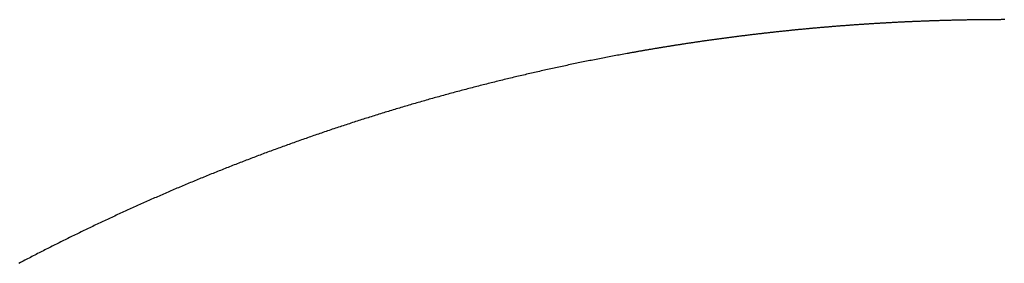
# Model space of a CAD drawing. Extents: x 18229 to 19375, y -10446 to -10003.
# Drawn here: x 19113 to 19196, y -10023 to -10003 of the extents above; entities that cross this region are included whole.
import ezdxf

# ---------------------------------------------------------------- set-up
doc = ezdxf.new("R2010")
doc.units = 0
doc.header["$MEASUREMENT"] = 0
doc.layers.add('15', color=7, linetype='CONTINUOUS')
doc.layers.add('VTHATCH', color=4, linetype='CONTINUOUS')

# ---------------------------------------------------------------- blocks, each defined once
blk = doc.blocks.new('A$C4157124A')
at = {"layer": '15'}
for p, q in [((176.266, 443.22), (176.194, 443.218)), ((176.337, 443.221), (176.266, 443.22)), ((176.409, 443.222), (176.337, 443.221)), ((176.481, 443.224), (176.409, 443.222)), ((176.553, 443.225), (176.481, 443.224)), ((176.625, 443.226), (176.553, 443.225)), ((176.697, 443.227), (176.625, 443.226)), ((176.769, 443.229), (176.697, 443.227)), ((176.841, 443.23), (176.769, 443.229)), ((176.913, 443.231), (176.841, 443.23)), ((176.985, 443.232), (176.913, 443.231)), ((177.057, 443.233), (176.985, 443.232)), ((177.129, 443.234), (177.057, 443.233)), ((177.201, 443.235), (177.129, 443.234)), ((177.273, 443.236), (177.201, 443.235)), ((177.345, 443.237), (177.273, 443.236)), ((177.417, 443.238), (177.345, 443.237)), ((177.489, 443.239), (177.417, 443.238)), ((177.56, 443.24), (177.489, 443.239)), ((177.633, 443.24), (177.56, 443.24)), ((177.705, 443.241), (177.633, 443.24)), ((177.777, 443.242), (177.705, 443.241)), ((177.849, 443.243), (177.777, 443.242)), ((177.921, 443.243), (177.849, 443.243)), ((177.993, 443.244), (177.921, 443.243)), ((178.065, 443.245), (177.993, 443.244)), ((178.137, 443.245), (178.065, 443.245)), ((178.209, 443.246), (178.137, 443.245)), ((178.281, 443.247), (178.209, 443.246)), ((178.353, 443.247), (178.281, 443.247)), ((178.425, 443.248), (178.353, 443.247)), ((178.497, 443.248), (178.425, 443.248)), ((178.569, 443.249), (178.497, 443.248)), ((178.641, 443.249), (178.569, 443.249)), ((178.713, 443.249), (178.641, 443.249)), ((178.785, 443.25), (178.713, 443.249)), ((178.858, 443.25), (178.785, 443.25)), ((178.93, 443.25), (178.858, 443.25)), ((179.002, 443.251), (178.93, 443.25)), ((179.074, 443.251), (179.002, 443.251)), ((179.146, 443.251), (179.074, 443.251)), ((179.218, 443.251), (179.146, 443.251)), ((179.29, 443.251), (179.218, 443.251)), ((179.362, 443.252), (179.29, 443.251)), ((179.435, 443.252), (179.362, 443.252)), ((179.507, 443.252), (179.435, 443.252)), ((179.579, 443.252), (179.507, 443.252)), ((179.651, 443.252), (179.579, 443.252)), ((162.168, 442.395), (162.097, 442.388)), ((162.238, 442.402), (162.168, 442.395)), ((162.309, 442.409), (162.238, 442.402)), ((162.379, 442.416), (162.309, 442.409)), ((162.45, 442.422), (162.379, 442.416)), ((162.52, 442.429), (162.45, 442.422)), ((162.591, 442.436), (162.52, 442.429)), ((162.661, 442.443), (162.591, 442.436)), ((162.732, 442.45), (162.661, 442.443)), ((162.802, 442.456), (162.732, 442.45)), ((162.873, 442.463), (162.802, 442.456)), ((162.943, 442.47), (162.873, 442.463)), ((163.014, 442.476), (162.943, 442.47)), ((163.085, 442.483), (163.014, 442.476)), ((163.155, 442.489), (163.085, 442.483)), ((163.226, 442.496), (163.155, 442.489)), ((163.296, 442.502), (163.226, 442.496)), ((163.367, 442.509), (163.296, 442.502)), ((163.438, 442.515), (163.367, 442.509)), ((163.508, 442.522), (163.438, 442.515)), ((163.579, 442.528), (163.508, 442.522)), ((163.649, 442.535), (163.579, 442.528)), ((163.72, 442.541), (163.649, 442.535)), ((163.791, 442.547), (163.72, 442.541)), ((163.861, 442.553), (163.791, 442.547)), ((163.932, 442.56), (163.861, 442.553)), ((164.003, 442.566), (163.932, 442.56)), ((164.073, 442.572), (164.003, 442.566)), ((164.144, 442.578), (164.073, 442.572)), ((164.215, 442.585), (164.144, 442.578)), ((164.286, 442.591), (164.215, 442.585)), ((164.356, 442.597), (164.286, 442.591)), ((164.427, 442.603), (164.356, 442.597)), ((164.498, 442.609), (164.427, 442.603)), ((164.568, 442.615), (164.498, 442.609)), ((164.639, 442.621), (164.568, 442.615)), ((164.71, 442.627), (164.639, 442.621)), ((164.781, 442.633), (164.71, 442.627)), ((164.851, 442.639), (164.781, 442.633)), ((164.922, 442.644), (164.851, 442.639)), ((164.993, 442.65), (164.922, 442.644)), ((165.064, 442.656), (164.993, 442.65)), ((165.135, 442.662), (165.064, 442.656)), ((165.205, 442.668), (165.135, 442.662)), ((165.276, 442.673), (165.205, 442.668)), ((165.347, 442.679), (165.276, 442.673)), ((165.418, 442.685), (165.347, 442.679)), ((165.489, 442.69), (165.418, 442.685)), ((165.56, 442.696), (165.489, 442.69)), ((165.63, 442.702), (165.56, 442.696)), ((165.701, 442.707), (165.63, 442.702)), ((165.772, 442.713), (165.701, 442.707)), ((165.843, 442.718), (165.772, 442.713)), ((165.914, 442.724), (165.843, 442.718)), ((165.985, 442.729), (165.914, 442.724)), ((166.056, 442.735), (165.985, 442.729)), ((166.127, 442.74), (166.056, 442.735)), ((166.197, 442.745), (166.127, 442.74)), ((166.268, 442.751), (166.197, 442.745)), ((166.339, 442.756), (166.268, 442.751)), ((166.41, 442.761), (166.339, 442.756)), ((166.481, 442.767), (166.41, 442.761)), ((166.552, 442.772), (166.481, 442.767)), ((166.623, 442.777), (166.552, 442.772)), ((166.694, 442.782), (166.623, 442.777)), ((166.765, 442.787), (166.694, 442.782)), ((166.836, 442.792), (166.765, 442.787)), ((166.907, 442.798), (166.836, 442.792)), ((166.978, 442.803), (166.907, 442.798)), ((167.049, 442.808), (166.978, 442.803)), ((167.12, 442.813), (167.049, 442.808)), ((167.191, 442.818), (167.12, 442.813)), ((167.262, 442.823), (167.191, 442.818)), ((167.333, 442.827), (167.262, 442.823)), ((167.404, 442.832), (167.333, 442.827)), ((167.475, 442.837), (167.404, 442.832)), ((167.546, 442.842), (167.475, 442.837)), ((167.617, 442.847), (167.546, 442.842)), ((167.688, 442.852), (167.617, 442.847)), ((167.759, 442.856), (167.688, 442.852)), ((167.83, 442.861), (167.759, 442.856)), ((167.901, 442.866), (167.83, 442.861)), ((167.972, 442.87), (167.901, 442.866)), ((168.044, 442.875), (167.972, 442.87)), ((168.115, 442.88), (168.044, 442.875)), ((168.186, 442.884), (168.115, 442.88)), ((168.257, 442.889), (168.186, 442.884)), ((168.328, 442.893), (168.257, 442.889)), ((168.399, 442.898), (168.328, 442.893)), ((168.47, 442.902), (168.399, 442.898)), ((168.541, 442.907), (168.47, 442.902)), ((168.613, 442.911), (168.541, 442.907)), ((168.684, 442.916), (168.613, 442.911)), ((168.755, 442.92), (168.684, 442.916)), ((168.826, 442.924), (168.755, 442.92)), ((168.897, 442.929), (168.826, 442.924)), ((168.968, 442.933), (168.897, 442.929)), ((169.04, 442.937), (168.968, 442.933)), ((169.111, 442.941), (169.04, 442.937)), ((169.182, 442.946), (169.111, 442.941)), ((169.253, 442.95), (169.182, 442.946)), ((169.324, 442.954), (169.253, 442.95)), ((169.396, 442.958), (169.324, 442.954)), ((169.467, 442.962), (169.396, 442.958)), ((169.538, 442.966), (169.467, 442.962)), ((169.609, 442.97), (169.538, 442.966)), ((169.681, 442.974), (169.609, 442.97)), ((169.752, 442.978), (169.681, 442.974)), ((169.823, 442.982), (169.752, 442.978)), ((169.894, 442.986), (169.823, 442.982)), ((169.966, 442.99), (169.894, 442.986)), ((170.037, 442.994), (169.966, 442.99)), ((170.108, 442.997), (170.037, 442.994)), ((170.18, 443.001), (170.108, 442.997)), ((170.251, 443.005), (170.18, 443.001)), ((170.322, 443.009), (170.251, 443.005)), ((170.394, 443.012), (170.322, 443.009)), ((170.465, 443.016), (170.394, 443.012)), ((170.536, 443.02), (170.465, 443.016)), ((170.608, 443.023), (170.536, 443.02)), ((170.679, 443.027), (170.608, 443.023)), ((170.75, 443.031), (170.679, 443.027)), ((170.822, 443.034), (170.75, 443.031)), ((170.893, 443.038), (170.822, 443.034)), ((170.964, 443.041), (170.893, 443.038)), ((171.036, 443.045), (170.964, 443.041)), ((171.107, 443.048), (171.036, 443.045)), ((171.179, 443.051), (171.107, 443.048)), ((171.25, 443.055), (171.179, 443.051)), ((171.321, 443.058), (171.25, 443.055)), ((171.393, 443.061), (171.321, 443.058)), ((171.464, 443.065), (171.393, 443.061)), ((171.536, 443.068), (171.464, 443.065)), ((171.607, 443.071), (171.536, 443.068)), ((171.679, 443.074), (171.607, 443.071)), ((171.75, 443.078), (171.679, 443.074)), ((171.822, 443.081), (171.75, 443.078)), ((171.893, 443.084), (171.822, 443.081)), ((171.965, 443.087), (171.893, 443.084)), ((172.036, 443.09), (171.965, 443.087)), ((172.108, 443.093), (172.036, 443.09)), ((172.179, 443.096), (172.108, 443.093)), ((172.251, 443.099), (172.179, 443.096)), ((172.322, 443.102), (172.251, 443.099)), ((172.394, 443.105), (172.322, 443.102)), ((172.465, 443.108), (172.394, 443.105)), ((172.537, 443.111), (172.465, 443.108)), ((172.608, 443.113), (172.537, 443.111)), ((172.68, 443.116), (172.608, 443.113)), ((172.751, 443.119), (172.68, 443.116)), ((172.823, 443.122), (172.751, 443.119)), ((172.894, 443.124), (172.823, 443.122)), ((172.966, 443.127), (172.894, 443.124)), ((173.038, 443.13), (172.966, 443.127)), ((173.109, 443.132), (173.038, 443.13)), ((173.181, 443.135), (173.109, 443.132)), ((173.252, 443.138), (173.181, 443.135)), ((173.324, 443.14), (173.252, 443.138)), ((173.396, 443.143), (173.324, 443.14)), ((173.467, 443.145), (173.396, 443.143)), ((173.539, 443.148), (173.467, 443.145)), ((173.61, 443.15), (173.539, 443.148)), ((173.682, 443.152), (173.61, 443.15)), ((173.754, 443.155), (173.682, 443.152)), ((173.825, 443.157), (173.754, 443.155)), ((173.897, 443.159), (173.825, 443.157)), ((173.969, 443.162), (173.897, 443.159)), ((174.04, 443.164), (173.969, 443.162)), ((174.112, 443.166), (174.04, 443.164)), ((174.184, 443.168), (174.112, 443.166)), ((174.255, 443.171), (174.184, 443.168)), ((174.327, 443.173), (174.255, 443.171)), ((174.399, 443.175), (174.327, 443.173)), ((174.471, 443.177), (174.399, 443.175)), ((174.542, 443.179), (174.471, 443.177)), ((174.614, 443.181), (174.542, 443.179)), ((174.686, 443.183), (174.614, 443.181)), ((174.757, 443.185), (174.686, 443.183)), ((174.829, 443.187), (174.757, 443.185)), ((174.901, 443.189), (174.829, 443.187)), ((174.973, 443.191), (174.901, 443.189)), ((175.045, 443.193), (174.973, 443.191)), ((175.116, 443.194), (175.045, 443.193)), ((175.188, 443.196), (175.116, 443.194)), ((175.26, 443.198), (175.188, 443.196)), ((175.332, 443.2), (175.26, 443.198)), ((175.403, 443.201), (175.332, 443.2)), ((175.475, 443.203), (175.403, 443.201)), ((175.547, 443.205), (175.475, 443.203)), ((175.619, 443.206), (175.547, 443.205)), ((175.691, 443.208), (175.619, 443.206)), ((175.763, 443.21), (175.691, 443.208)), ((175.834, 443.211), (175.763, 443.21)), ((175.906, 443.213), (175.834, 443.211)), ((175.978, 443.214), (175.906, 443.213)), ((176.05, 443.216), (175.978, 443.214)), ((176.122, 443.217), (176.05, 443.216)), ((176.194, 443.218), (176.122, 443.217)), ((155.158, 441.564), (155.088, 441.554)), ((155.228, 441.573), (155.158, 441.564)), ((155.297, 441.583), (155.228, 441.573)), ((155.367, 441.593), (155.297, 441.583)), ((155.437, 441.602), (155.367, 441.593)), ((155.507, 441.612), (155.437, 441.602)), ((155.576, 441.621), (155.507, 441.612)), ((155.646, 441.631), (155.576, 441.621)), ((155.716, 441.64), (155.646, 441.631)), ((155.786, 441.65), (155.716, 441.64)), ((155.855, 441.659), (155.786, 441.65)), ((155.925, 441.669), (155.855, 441.659)), ((155.995, 441.678), (155.925, 441.669)), ((156.065, 441.687), (155.995, 441.678)), ((156.134, 441.697), (156.065, 441.687)), ((156.204, 441.706), (156.134, 441.697)), ((156.274, 441.715), (156.204, 441.706)), ((156.344, 441.724), (156.274, 441.715)), ((156.414, 441.734), (156.344, 441.724)), ((156.484, 441.743), (156.414, 441.734)), ((156.553, 441.752), (156.484, 441.743)), ((156.623, 441.761), (156.553, 441.752)), ((156.693, 441.77), (156.623, 441.761)), ((156.763, 441.779), (156.693, 441.77)), ((156.833, 441.788), (156.763, 441.779)), ((156.903, 441.797), (156.833, 441.788)), ((156.973, 441.806), (156.903, 441.797)), ((157.043, 441.815), (156.973, 441.806)), ((157.113, 441.824), (157.043, 441.815)), ((157.183, 441.833), (157.113, 441.824)), ((157.252, 441.842), (157.183, 441.833)), ((157.322, 441.851), (157.252, 441.842)), ((157.392, 441.859), (157.322, 441.851)), ((157.462, 441.868), (157.392, 441.859)), ((157.532, 441.877), (157.462, 441.868)), ((157.602, 441.886), (157.532, 441.877)), ((157.672, 441.894), (157.602, 441.886)), ((157.742, 441.903), (157.672, 441.894)), ((157.812, 441.912), (157.742, 441.903)), ((157.882, 441.92), (157.812, 441.912)), ((157.952, 441.929), (157.882, 441.92)), ((158.022, 441.938), (157.952, 441.929)), ((158.092, 441.946), (158.022, 441.938)), ((158.162, 441.955), (158.092, 441.946)), ((158.232, 441.963), (158.162, 441.955)), ((158.302, 441.972), (158.232, 441.963)), ((158.373, 441.98), (158.302, 441.972)), ((158.443, 441.988), (158.373, 441.98)), ((158.513, 441.997), (158.443, 441.988)), ((158.583, 442.005), (158.513, 441.997)), ((158.653, 442.014), (158.583, 442.005)), ((158.723, 442.022), (158.653, 442.014)), ((158.793, 442.03), (158.723, 442.022)), ((158.863, 442.038), (158.793, 442.03)), ((158.933, 442.047), (158.863, 442.038)), ((159.003, 442.055), (158.933, 442.047)), ((159.074, 442.063), (159.003, 442.055)), ((159.144, 442.071), (159.074, 442.063)), ((159.214, 442.079), (159.144, 442.071)), ((159.284, 442.087), (159.214, 442.079)), ((159.354, 442.095), (159.284, 442.087)), ((159.424, 442.103), (159.354, 442.095)), ((159.495, 442.111), (159.424, 442.103)), ((159.565, 442.119), (159.495, 442.111)), ((159.635, 442.127), (159.565, 442.119)), ((159.705, 442.135), (159.635, 442.127)), ((159.775, 442.143), (159.705, 442.135)), ((159.846, 442.151), (159.775, 442.143)), ((159.916, 442.159), (159.846, 442.151)), ((159.986, 442.167), (159.916, 442.159)), ((160.056, 442.174), (159.986, 442.167)), ((160.127, 442.182), (160.056, 442.174)), ((160.197, 442.19), (160.127, 442.182)), ((160.267, 442.198), (160.197, 442.19)), ((160.338, 442.205), (160.267, 442.198)), ((160.408, 442.213), (160.338, 442.205)), ((160.478, 442.22), (160.408, 442.213)), ((160.548, 442.228), (160.478, 442.22)), ((160.619, 442.236), (160.548, 442.228)), ((160.689, 442.243), (160.619, 442.236)), ((160.759, 442.251), (160.689, 442.243)), ((160.83, 442.258), (160.759, 442.251)), ((160.9, 442.266), (160.83, 442.258)), ((160.97, 442.273), (160.9, 442.266)), ((161.041, 442.28), (160.97, 442.273)), ((161.111, 442.288), (161.041, 442.28)), ((161.181, 442.295), (161.111, 442.288)), ((161.252, 442.302), (161.181, 442.295)), ((161.322, 442.31), (161.252, 442.302)), ((161.393, 442.317), (161.322, 442.31)), ((161.463, 442.324), (161.393, 442.317)), ((161.533, 442.331), (161.463, 442.324)), ((161.604, 442.339), (161.533, 442.331)), ((161.674, 442.346), (161.604, 442.339)), ((161.745, 442.353), (161.674, 442.346)), ((161.815, 442.36), (161.745, 442.353)), ((161.886, 442.367), (161.815, 442.36)), ((161.956, 442.374), (161.886, 442.367)), ((162.027, 442.381), (161.956, 442.374)), ((162.097, 442.388), (162.027, 442.381)), ((149.816, 440.739), (149.747, 440.727)), ((149.885, 440.751), (149.816, 440.739)), ((149.954, 440.762), (149.885, 440.751)), ((150.023, 440.774), (149.954, 440.762)), ((150.092, 440.786), (150.023, 440.774)), ((150.161, 440.797), (150.092, 440.786)), ((150.23, 440.809), (150.161, 440.797)), ((150.299, 440.82), (150.23, 440.809)), ((150.369, 440.832), (150.299, 440.82)), ((150.438, 440.843), (150.369, 440.832)), ((150.507, 440.855), (150.438, 440.843)), ((150.576, 440.866), (150.507, 440.855)), ((150.645, 440.878), (150.576, 440.866)), ((150.714, 440.889), (150.645, 440.878)), ((150.783, 440.901), (150.714, 440.889)), ((150.853, 440.912), (150.783, 440.901)), ((150.922, 440.923), (150.853, 440.912)), ((150.991, 440.935), (150.922, 440.923)), ((151.06, 440.946), (150.991, 440.935)), ((151.129, 440.957), (151.06, 440.946)), ((151.199, 440.968), (151.129, 440.957)), ((151.268, 440.98), (151.199, 440.968)), ((151.337, 440.991), (151.268, 440.98)), ((151.406, 441.002), (151.337, 440.991)), ((151.476, 441.013), (151.406, 441.002)), ((151.545, 441.024), (151.476, 441.013)), ((151.614, 441.035), (151.545, 441.024)), ((151.683, 441.046), (151.614, 441.035)), ((151.753, 441.057), (151.683, 441.046)), ((151.822, 441.068), (151.753, 441.057)), ((151.891, 441.079), (151.822, 441.068)), ((151.961, 441.09), (151.891, 441.079)), ((152.03, 441.101), (151.961, 441.09)), ((152.099, 441.112), (152.03, 441.101)), ((152.169, 441.123), (152.099, 441.112)), ((152.238, 441.134), (152.169, 441.123)), ((152.307, 441.144), (152.238, 441.134)), ((152.377, 441.155), (152.307, 441.144)), ((152.446, 441.166), (152.377, 441.155)), ((152.515, 441.177), (152.446, 441.166)), ((152.585, 441.187), (152.515, 441.177)), ((152.654, 441.198), (152.585, 441.187)), ((152.724, 441.209), (152.654, 441.198)), ((152.793, 441.219), (152.724, 441.209)), ((152.862, 441.23), (152.793, 441.219)), ((152.932, 441.24), (152.862, 441.23)), ((153.001, 441.251), (152.932, 441.24)), ((153.071, 441.261), (153.001, 441.251)), ((153.14, 441.272), (153.071, 441.261)), ((153.21, 441.282), (153.14, 441.272)), ((153.279, 441.293), (153.21, 441.282)), ((153.349, 441.303), (153.279, 441.293)), ((153.418, 441.313), (153.349, 441.303)), ((153.488, 441.324), (153.418, 441.313)), ((153.557, 441.334), (153.488, 441.324)), ((153.627, 441.344), (153.557, 441.334)), ((153.696, 441.355), (153.627, 441.344)), ((153.766, 441.365), (153.696, 441.355)), ((153.835, 441.375), (153.766, 441.365)), ((153.905, 441.385), (153.835, 441.375)), ((153.974, 441.395), (153.905, 441.385)), ((154.044, 441.405), (153.974, 441.395)), ((154.113, 441.416), (154.044, 441.405)), ((154.183, 441.426), (154.113, 441.416)), ((154.253, 441.436), (154.183, 441.426)), ((154.322, 441.446), (154.253, 441.436)), ((154.392, 441.456), (154.322, 441.446)), ((154.461, 441.466), (154.392, 441.456)), ((154.531, 441.476), (154.461, 441.466)), ((154.601, 441.485), (154.531, 441.476)), ((154.67, 441.495), (154.601, 441.485)), ((154.74, 441.505), (154.67, 441.495)), ((154.81, 441.515), (154.74, 441.505)), ((154.879, 441.525), (154.81, 441.515)), ((154.949, 441.535), (154.879, 441.525)), ((155.019, 441.544), (154.949, 441.535)), ((155.088, 441.554), (155.019, 441.544)), ((145.277, 439.906), (145.14, 439.879)), ((145.414, 439.933), (145.277, 439.906)), ((145.551, 439.96), (145.414, 439.933)), ((145.688, 439.986), (145.551, 439.96)), ((145.825, 440.013), (145.688, 439.986)), ((145.962, 440.04), (145.825, 440.013)), ((146.1, 440.066), (145.962, 440.04)), ((146.237, 440.092), (146.1, 440.066)), ((146.374, 440.118), (146.237, 440.092)), ((146.511, 440.145), (146.374, 440.118)), ((146.649, 440.17), (146.511, 440.145)), ((146.786, 440.196), (146.649, 440.17)), ((146.923, 440.222), (146.786, 440.196)), ((147.061, 440.248), (146.923, 440.222)), ((147.198, 440.273), (147.061, 440.248)), ((147.336, 440.299), (147.198, 440.273)), ((147.473, 440.324), (147.336, 440.299)), ((147.611, 440.349), (147.473, 440.324)), ((147.748, 440.375), (147.611, 440.349)), ((147.886, 440.4), (147.748, 440.375)), ((147.955, 440.412), (147.886, 440.4)), ((148.023, 440.425), (147.955, 440.412)), ((148.092, 440.437), (148.023, 440.425)), ((148.161, 440.449), (148.092, 440.437)), ((148.23, 440.462), (148.161, 440.449)), ((148.299, 440.474), (148.23, 440.462)), ((148.368, 440.486), (148.299, 440.474)), ((148.436, 440.499), (148.368, 440.486)), ((148.505, 440.511), (148.436, 440.499)), ((148.574, 440.523), (148.505, 440.511)), ((148.643, 440.535), (148.574, 440.523)), ((148.712, 440.548), (148.643, 440.535)), ((148.781, 440.56), (148.712, 440.548)), ((148.85, 440.572), (148.781, 440.56)), ((148.919, 440.584), (148.85, 440.572)), ((148.988, 440.596), (148.919, 440.584)), ((149.057, 440.608), (148.988, 440.596)), ((149.126, 440.62), (149.057, 440.608)), ((149.195, 440.632), (149.126, 440.62)), ((149.264, 440.644), (149.195, 440.632)), ((149.333, 440.656), (149.264, 440.644)), ((149.402, 440.668), (149.333, 440.656)), ((149.471, 440.68), (149.402, 440.668)), ((149.54, 440.692), (149.471, 440.68)), ((149.609, 440.704), (149.54, 440.692)), ((149.678, 440.715), (149.609, 440.704)), ((149.747, 440.727), (149.678, 440.715)), ((141.321, 439.079), (141.185, 439.049)), ((141.457, 439.109), (141.321, 439.079)), ((141.593, 439.139), (141.457, 439.109)), ((141.729, 439.169), (141.593, 439.139)), ((141.865, 439.199), (141.729, 439.169)), ((142.001, 439.228), (141.865, 439.199)), ((142.137, 439.258), (142.001, 439.228)), ((142.273, 439.287), (142.137, 439.258)), ((142.409, 439.316), (142.273, 439.287)), ((142.546, 439.345), (142.409, 439.316)), ((142.682, 439.374), (142.546, 439.345)), ((142.818, 439.403), (142.682, 439.374)), ((142.954, 439.432), (142.818, 439.403)), ((143.091, 439.461), (142.954, 439.432)), ((143.227, 439.489), (143.091, 439.461)), ((143.364, 439.518), (143.227, 439.489)), ((143.5, 439.546), (143.364, 439.518)), ((143.637, 439.575), (143.5, 439.546)), ((143.773, 439.603), (143.637, 439.575)), ((143.91, 439.631), (143.773, 439.603)), ((144.046, 439.659), (143.91, 439.631)), ((144.183, 439.687), (144.046, 439.659)), ((144.32, 439.714), (144.183, 439.687)), ((144.456, 439.742), (144.32, 439.714)), ((144.593, 439.77), (144.456, 439.742)), ((144.73, 439.797), (144.593, 439.77)), ((144.867, 439.824), (144.73, 439.797)), ((145.003, 439.852), (144.867, 439.824)), ((145.14, 439.879), (145.003, 439.852)), ((137.801, 438.264), (137.666, 438.231)), ((137.935, 438.297), (137.801, 438.264)), ((138.07, 438.329), (137.935, 438.297)), ((138.205, 438.362), (138.07, 438.329)), ((138.34, 438.394), (138.205, 438.362)), ((138.476, 438.426), (138.34, 438.394)), ((138.611, 438.458), (138.476, 438.426)), ((138.746, 438.49), (138.611, 438.458)), ((138.881, 438.522), (138.746, 438.49)), ((139.016, 438.554), (138.881, 438.522)), ((139.152, 438.586), (139.016, 438.554)), ((139.287, 438.617), (139.152, 438.586)), ((139.422, 438.649), (139.287, 438.617)), ((139.558, 438.68), (139.422, 438.649)), ((139.693, 438.712), (139.558, 438.68)), ((139.828, 438.743), (139.693, 438.712)), ((139.964, 438.774), (139.828, 438.743)), ((140.1, 438.805), (139.964, 438.774)), ((140.235, 438.836), (140.1, 438.805)), ((140.371, 438.867), (140.235, 438.836)), ((140.506, 438.897), (140.371, 438.867)), ((140.642, 438.928), (140.506, 438.897)), ((140.778, 438.958), (140.642, 438.928)), ((140.914, 438.989), (140.778, 438.958)), ((141.049, 439.019), (140.914, 438.989)), ((141.185, 439.049), (141.049, 439.019)), ((134.574, 437.45), (134.44, 437.414)), ((134.708, 437.485), (134.574, 437.45)), ((134.842, 437.52), (134.708, 437.485)), ((134.976, 437.555), (134.842, 437.52)), ((135.11, 437.589), (134.976, 437.555)), ((135.244, 437.624), (135.11, 437.589)), ((135.378, 437.659), (135.244, 437.624)), ((135.513, 437.693), (135.378, 437.659)), ((135.647, 437.728), (135.513, 437.693)), ((135.781, 437.762), (135.647, 437.728)), ((135.916, 437.796), (135.781, 437.762)), ((136.05, 437.83), (135.916, 437.796)), ((136.184, 437.864), (136.05, 437.83)), ((136.319, 437.898), (136.184, 437.864)), ((136.453, 437.932), (136.319, 437.898)), ((136.588, 437.966), (136.453, 437.932)), ((136.722, 437.999), (136.588, 437.966)), ((136.857, 438.033), (136.722, 437.999)), ((136.992, 438.066), (136.857, 438.033)), ((137.126, 438.099), (136.992, 438.066)), ((137.261, 438.132), (137.126, 438.099)), ((137.396, 438.165), (137.261, 438.132)), ((137.531, 438.198), (137.396, 438.165)), ((137.666, 438.231), (137.531, 438.198)), ((131.503, 436.614), (131.37, 436.577)), ((131.636, 436.652), (131.503, 436.614)), ((131.769, 436.689), (131.636, 436.652)), ((131.902, 436.726), (131.769, 436.689)), ((132.035, 436.763), (131.902, 436.726)), ((132.169, 436.801), (132.035, 436.763)), ((132.302, 436.837), (132.169, 436.801)), ((132.435, 436.874), (132.302, 436.837)), ((132.569, 436.911), (132.435, 436.874)), ((132.702, 436.948), (132.569, 436.911)), ((132.835, 436.984), (132.702, 436.948)), ((132.969, 437.021), (132.835, 436.984)), ((133.102, 437.057), (132.969, 437.021)), ((133.236, 437.093), (133.102, 437.057)), ((133.37, 437.129), (133.236, 437.093)), ((133.503, 437.165), (133.37, 437.129)), ((133.637, 437.201), (133.503, 437.165)), ((133.771, 437.237), (133.637, 437.201)), ((133.904, 437.273), (133.771, 437.237)), ((134.038, 437.308), (133.904, 437.273)), ((134.172, 437.344), (134.038, 437.308)), ((134.306, 437.379), (134.172, 437.344)), ((134.44, 437.414), (134.306, 437.379)), ((128.585, 435.766), (128.453, 435.726)), ((128.717, 435.805), (128.585, 435.766)), ((128.85, 435.845), (128.717, 435.805)), ((128.982, 435.884), (128.85, 435.845)), ((129.114, 435.923), (128.982, 435.884)), ((129.247, 435.963), (129.114, 435.923)), ((129.379, 436.002), (129.247, 435.963)), ((129.511, 436.041), (129.379, 436.002)), ((129.644, 436.08), (129.511, 436.041)), ((129.776, 436.119), (129.644, 436.08)), ((129.909, 436.157), (129.776, 436.119)), ((130.041, 436.196), (129.909, 436.157)), ((130.174, 436.235), (130.041, 436.196)), ((130.307, 436.273), (130.174, 436.235)), ((130.44, 436.311), (130.307, 436.273)), ((130.572, 436.35), (130.44, 436.311)), ((130.705, 436.388), (130.572, 436.35)), ((130.838, 436.426), (130.705, 436.388)), ((130.971, 436.464), (130.838, 436.426)), ((131.104, 436.501), (130.971, 436.464)), ((131.237, 436.539), (131.104, 436.501)), ((131.37, 436.577), (131.237, 436.539)), ((125.95, 434.952), (125.819, 434.91)), ((126.082, 434.994), (125.95, 434.952)), ((126.213, 435.035), (126.082, 434.994)), ((126.344, 435.077), (126.213, 435.035)), ((126.476, 435.118), (126.344, 435.077)), ((126.607, 435.159), (126.476, 435.118)), ((126.739, 435.2), (126.607, 435.159)), ((126.871, 435.241), (126.739, 435.2)), ((127.002, 435.282), (126.871, 435.241)), ((127.134, 435.323), (127.002, 435.282)), ((127.266, 435.364), (127.134, 435.323)), ((127.397, 435.404), (127.266, 435.364)), ((127.529, 435.445), (127.397, 435.404)), ((127.661, 435.485), (127.529, 435.445)), ((127.793, 435.526), (127.661, 435.485)), ((127.925, 435.566), (127.793, 435.526)), ((128.057, 435.606), (127.925, 435.566)), ((128.189, 435.646), (128.057, 435.606)), ((128.321, 435.686), (128.189, 435.646)), ((128.453, 435.726), (128.321, 435.686)), ((123.463, 434.143), (123.332, 434.099)), ((123.593, 434.186), (123.463, 434.143)), ((123.724, 434.229), (123.593, 434.186)), ((123.854, 434.273), (123.724, 434.229)), ((123.985, 434.316), (123.854, 434.273)), ((124.116, 434.359), (123.985, 434.316)), ((124.246, 434.402), (124.116, 434.359)), ((124.377, 434.445), (124.246, 434.402)), ((124.508, 434.488), (124.377, 434.445)), ((124.639, 434.53), (124.508, 434.488)), ((124.77, 434.573), (124.639, 434.53)), ((124.901, 434.616), (124.77, 434.573)), ((125.032, 434.658), (124.901, 434.616)), ((125.163, 434.7), (125.032, 434.658)), ((125.294, 434.742), (125.163, 434.7)), ((125.425, 434.785), (125.294, 434.742)), ((125.556, 434.827), (125.425, 434.785)), ((125.688, 434.868), (125.556, 434.827)), ((125.819, 434.91), (125.688, 434.868)), ((120.991, 433.298), (120.861, 433.252)), ((121.12, 433.343), (120.991, 433.298)), ((121.25, 433.388), (121.12, 433.343)), ((121.38, 433.434), (121.25, 433.388)), ((121.51, 433.479), (121.38, 433.434)), ((121.64, 433.524), (121.51, 433.479)), ((121.769, 433.568), (121.64, 433.524)), ((121.899, 433.613), (121.769, 433.568)), ((122.029, 433.658), (121.899, 433.613)), ((122.16, 433.702), (122.029, 433.658)), ((122.29, 433.747), (122.16, 433.702)), ((122.42, 433.791), (122.29, 433.747)), ((122.55, 433.835), (122.42, 433.791)), ((122.68, 433.88), (122.55, 433.835)), ((122.811, 433.924), (122.68, 433.88)), ((122.941, 433.968), (122.811, 433.924)), ((123.071, 434.012), (122.941, 433.968)), ((123.202, 434.055), (123.071, 434.012)), ((123.332, 434.099), (123.202, 434.055)), ((118.663, 432.465), (118.534, 432.418)), ((118.792, 432.512), (118.663, 432.465)), ((118.921, 432.559), (118.792, 432.512)), ((119.05, 432.606), (118.921, 432.559)), ((119.179, 432.653), (119.05, 432.606)), ((119.308, 432.7), (119.179, 432.653)), ((119.437, 432.746), (119.308, 432.7)), ((119.567, 432.793), (119.437, 432.746)), ((119.696, 432.839), (119.567, 432.793)), ((119.825, 432.885), (119.696, 432.839)), ((119.954, 432.932), (119.825, 432.885)), ((120.084, 432.978), (119.954, 432.932)), ((120.213, 433.024), (120.084, 432.978)), ((120.343, 433.07), (120.213, 433.024)), ((120.472, 433.115), (120.343, 433.07)), ((120.602, 433.161), (120.472, 433.115)), ((120.731, 433.207), (120.602, 433.161)), ((120.861, 433.252), (120.731, 433.207)), ((116.478, 431.65), (116.35, 431.601)), ((116.607, 431.699), (116.478, 431.65)), ((116.735, 431.747), (116.607, 431.699)), ((116.863, 431.796), (116.735, 431.747)), ((116.991, 431.844), (116.863, 431.796)), ((117.12, 431.893), (116.991, 431.844)), ((117.248, 431.941), (117.12, 431.893)), ((117.376, 431.989), (117.248, 431.941)), ((117.505, 432.037), (117.376, 431.989)), ((117.633, 432.085), (117.505, 432.037)), ((117.762, 432.133), (117.633, 432.085)), ((117.891, 432.181), (117.762, 432.133)), ((118.019, 432.228), (117.891, 432.181)), ((118.148, 432.276), (118.019, 432.228)), ((118.277, 432.323), (118.148, 432.276)), ((118.406, 432.371), (118.277, 432.323)), ((118.534, 432.418), (118.406, 432.371)), ((114.307, 430.807), (114.18, 430.757)), ((114.434, 430.858), (114.307, 430.807)), ((114.562, 430.908), (114.434, 430.858)), ((114.689, 430.958), (114.562, 430.908)), ((114.817, 431.008), (114.689, 430.958)), ((114.944, 431.058), (114.817, 431.008)), ((115.072, 431.108), (114.944, 431.058)), ((115.199, 431.158), (115.072, 431.108)), ((115.327, 431.207), (115.199, 431.158)), ((115.455, 431.257), (115.327, 431.207)), ((115.583, 431.306), (115.455, 431.257)), ((115.711, 431.356), (115.583, 431.306)), ((115.838, 431.405), (115.711, 431.356)), ((115.966, 431.454), (115.838, 431.405)), ((116.094, 431.503), (115.966, 431.454)), ((116.222, 431.552), (116.094, 431.503)), ((116.35, 431.601), (116.222, 431.552)), ((112.275, 429.989), (112.149, 429.937)), ((112.402, 430.041), (112.275, 429.989)), ((112.529, 430.093), (112.402, 430.041)), ((112.655, 430.145), (112.529, 430.093)), ((112.782, 430.196), (112.655, 430.145)), ((112.909, 430.248), (112.782, 430.196)), ((113.036, 430.299), (112.909, 430.248)), ((113.163, 430.35), (113.036, 430.299)), ((113.29, 430.401), (113.163, 430.35)), ((113.417, 430.452), (113.29, 430.401)), ((113.544, 430.503), (113.417, 430.452)), ((113.671, 430.554), (113.544, 430.503)), ((113.798, 430.605), (113.671, 430.554)), ((113.925, 430.656), (113.798, 430.605)), ((114.052, 430.706), (113.925, 430.656)), ((114.18, 430.757), (114.052, 430.706)), ((110.256, 429.147), (110.13, 429.094)), ((110.381, 429.2), (110.256, 429.147)), ((110.507, 429.254), (110.381, 429.2)), ((110.633, 429.307), (110.507, 429.254)), ((110.759, 429.36), (110.633, 429.307)), ((110.885, 429.413), (110.759, 429.36)), ((111.012, 429.466), (110.885, 429.413)), ((111.138, 429.519), (111.012, 429.466)), ((111.264, 429.571), (111.138, 429.519)), ((111.39, 429.624), (111.264, 429.571)), ((111.516, 429.676), (111.39, 429.624)), ((111.643, 429.729), (111.516, 429.676)), ((111.769, 429.781), (111.643, 429.729)), ((111.896, 429.833), (111.769, 429.781)), ((112.022, 429.885), (111.896, 429.833)), ((112.149, 429.937), (112.022, 429.885)), ((108.373, 428.336), (108.248, 428.281)), ((108.498, 428.391), (108.373, 428.336)), ((108.624, 428.445), (108.498, 428.391)), ((108.749, 428.5), (108.624, 428.445)), ((108.874, 428.554), (108.749, 428.5)), ((108.999, 428.609), (108.874, 428.554)), ((109.125, 428.663), (108.999, 428.609)), ((109.25, 428.717), (109.125, 428.663)), ((109.376, 428.771), (109.25, 428.717)), ((109.501, 428.825), (109.376, 428.771)), ((109.627, 428.879), (109.501, 428.825)), ((109.753, 428.933), (109.627, 428.879)), ((109.878, 428.987), (109.753, 428.933)), ((110.004, 429.04), (109.878, 428.987)), ((110.13, 429.094), (110.004, 429.04)), ((106.502, 427.504), (106.377, 427.448)), ((106.626, 427.56), (106.502, 427.504)), ((106.751, 427.616), (106.626, 427.56)), ((106.875, 427.672), (106.751, 427.616)), ((107, 427.728), (106.875, 427.672)), ((107.124, 427.783), (107, 427.728)), ((107.249, 427.839), (107.124, 427.783)), ((107.374, 427.895), (107.249, 427.839)), ((107.498, 427.95), (107.374, 427.895)), ((107.623, 428.006), (107.498, 427.95)), ((107.748, 428.061), (107.623, 428.006)), ((107.873, 428.116), (107.748, 428.061)), ((107.998, 428.171), (107.873, 428.116)), ((108.123, 428.226), (107.998, 428.171)), ((108.248, 428.281), (108.123, 428.226)), ((104.641, 426.651), (104.518, 426.593)), ((104.765, 426.708), (104.641, 426.651)), ((104.889, 426.766), (104.765, 426.708)), ((105.012, 426.823), (104.889, 426.766)), ((105.136, 426.88), (105.012, 426.823)), ((105.26, 426.938), (105.136, 426.88)), ((105.384, 426.995), (105.26, 426.938)), ((105.508, 427.052), (105.384, 426.995)), ((105.632, 427.108), (105.508, 427.052)), ((105.756, 427.165), (105.632, 427.108)), ((105.88, 427.222), (105.756, 427.165)), ((106.005, 427.278), (105.88, 427.222)), ((106.129, 427.335), (106.005, 427.278)), ((106.253, 427.391), (106.129, 427.335)), ((106.377, 427.448), (106.253, 427.391)), ((102.915, 425.836), (102.792, 425.778)), ((103.038, 425.895), (102.915, 425.836)), ((103.161, 425.954), (103.038, 425.895)), ((103.284, 426.013), (103.161, 425.954)), ((103.407, 426.071), (103.284, 426.013)), ((103.53, 426.129), (103.407, 426.071)), ((103.654, 426.188), (103.53, 426.129)), ((103.777, 426.246), (103.654, 426.188)), ((103.9, 426.304), (103.777, 426.246)), ((104.024, 426.362), (103.9, 426.304)), ((104.147, 426.42), (104.024, 426.362)), ((104.271, 426.478), (104.147, 426.42)), ((104.394, 426.536), (104.271, 426.478)), ((104.518, 426.593), (104.394, 426.536)), ((101.198, 425.004), (101.076, 424.944)), ((101.321, 425.064), (101.198, 425.004)), ((101.443, 425.124), (101.321, 425.064)), ((101.565, 425.184), (101.443, 425.124)), ((101.688, 425.244), (101.565, 425.184)), ((101.81, 425.303), (101.688, 425.244)), ((101.933, 425.363), (101.81, 425.303)), ((102.055, 425.423), (101.933, 425.363)), ((102.178, 425.482), (102.055, 425.423)), ((102.301, 425.541), (102.178, 425.482)), ((102.423, 425.6), (102.301, 425.541)), ((102.546, 425.66), (102.423, 425.6)), ((102.669, 425.719), (102.546, 425.66)), ((102.792, 425.778), (102.669, 425.719)), ((99.613, 424.216), (99.492, 424.154)), ((99.735, 424.277), (99.613, 424.216)), ((99.857, 424.338), (99.735, 424.277)), ((99.978, 424.399), (99.857, 424.338)), ((100.1, 424.46), (99.978, 424.399)), ((100.222, 424.521), (100.1, 424.46)), ((100.344, 424.581), (100.222, 424.521)), ((100.466, 424.642), (100.344, 424.581)), ((100.588, 424.703), (100.466, 424.642)), ((100.71, 424.763), (100.588, 424.703)), ((100.832, 424.824), (100.71, 424.763)), ((100.954, 424.884), (100.832, 424.824)), ((101.076, 424.944), (100.954, 424.884)), ((97.916, 423.349), (97.795, 423.287)), ((98.037, 423.412), (97.916, 423.349)), ((98.158, 423.474), (98.037, 423.412)), ((98.279, 423.536), (98.158, 423.474)), ((98.4, 423.599), (98.279, 423.536)), ((98.521, 423.661), (98.4, 423.599)), ((98.642, 423.723), (98.521, 423.661)), ((98.764, 423.785), (98.642, 423.723)), ((98.885, 423.846), (98.764, 423.785)), ((99.006, 423.908), (98.885, 423.846)), ((99.128, 423.97), (99.006, 423.908)), ((99.249, 424.031), (99.128, 423.97)), ((99.37, 424.093), (99.249, 424.031)), ((99.492, 424.154), (99.37, 424.093)), ((96.831, 422.783), (96.71, 422.72)), ((96.951, 422.847), (96.831, 422.783)), ((97.072, 422.91), (96.951, 422.847)), ((97.192, 422.973), (97.072, 422.91)), ((97.313, 423.036), (97.192, 422.973)), ((97.433, 423.099), (97.313, 423.036)), ((97.554, 423.161), (97.433, 423.099)), ((97.675, 423.224), (97.554, 423.161)), ((97.795, 423.287), (97.675, 423.224))]:
    blk.add_line(p, q, dxfattribs=at)

msp = doc.modelspace()

# ---------------------------------------------------------------- block references
at = {"layer": 'VTHATCH'}
msp.add_blockref('A$C4157124A', (19016.004, -10446.076), dxfattribs=at)

doc.saveas('drawing.dxf')
